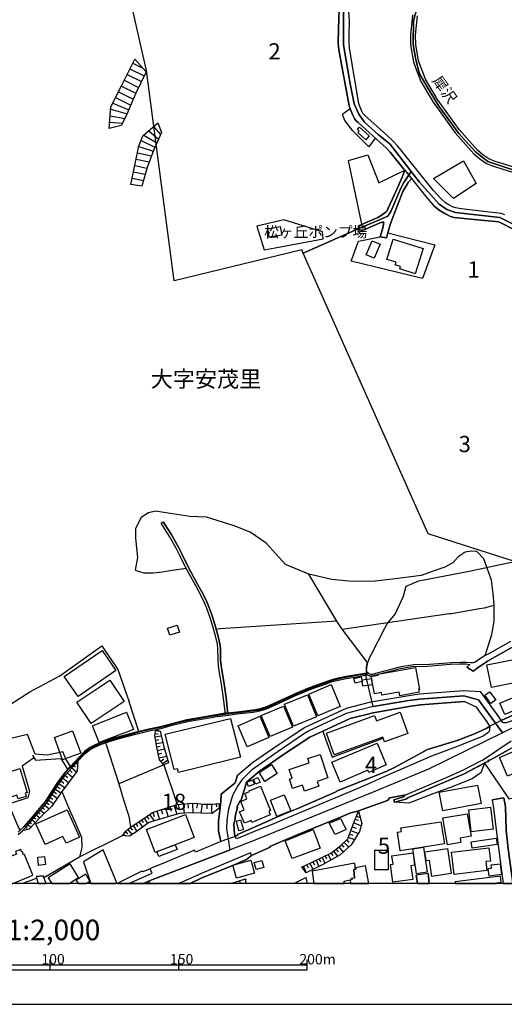
# Model space of a CAD drawing. Extents: x -10 to 410, y -24 to 273.
# Drawn here: x 194 to 288, y -24 to 168 of the extents above; entities that cross this region are included whole.
import ezdxf

# ---------------------------------------------------------------- set-up
doc = ezdxf.new("R2010")
doc.units = 0
doc.linetypes.add('AI9-LType1', pattern=[4.233333, 4.233333])
for name, color, linetype in [('01_CYUKI_PNT', 2, 'Continuous'), ('02_GAIKU_POLY', 6, 'Continuous'), ('03_GYOUSEI_POLY', 4, 'Continuous'), ('05_DM_LINE', 7, 'Continuous'), ('06_HOUSE_POLY', 160, 'Continuous'), ('07_HODO_POLY', 1, 'Continuous'), ('08_ROAD_LINE', 3, 'Continuous'), ('09_ROAD_POLY', 5, 'Continuous'), ('13_KASEN_POLY', 253, 'Continuous'), ('印刷レイアウト', 1, 'Continuous'), ('印刷用フレーム', 1, 'Continuous'), ('背景', 3, 'Continuous')]:
    doc.layers.add(name, color=color, linetype=linetype)
doc.styles.add('STD', font='txt')

msp = doc.modelspace()

# ---------------------------------------------------------------- linework, layer by layer
at = {"layer": '02_GAIKU_POLY', "color": 31, "linetype": 'AI9-LType1'}
for points in [[(256.572108, 171.996392), (256.572108, 162.679993), (257.878833, 155.125243), (258.673617, 151.207308), (259.582777, 149.218971), (260.661781, 147.629232), (263.388574, 145.187865), (265.603426, 143.426043), (269.744775, 138.054967), (268.339521, 135.898682), (267.767291, 134.820539), (265.858363, 130.398759), (265.203795, 129.394858), (263.276264, 128.492415), (259.479424, 126.883039), (248.756565, 122.19168), (248.474411, 122.824544), (223.672824, 116.789426), (218.271259, 157.69959), (214.248766, 175.676099)], [(290.993091, 127.125229), (286.959918, 129.113566), (278.383697, 130.078365), (276.679408, 130.644911), (275.20284, 131.668277), (271.33951, 135.984637), (269.744775, 138.054967), (265.603426, 143.426043), (263.388574, 145.187865), (260.661781, 147.629232), (259.582777, 149.218971), (258.673617, 151.207308), (257.878833, 155.125243), (256.572108, 162.679993), (256.572108, 171.996392)], [(271.226511, 171.26207), (270.216753, 167.33225), (270.159909, 162.730808), (270.66496, 159.758035), (271.338821, 157.062764), (272.853285, 154.480838), (275.154953, 150.722928), (279.027241, 145.445558), (282.225323, 141.855769), (284.638612, 140.00024), (289.913742, 138.262017)], [(289.913742, 138.262017), (284.638612, 140.00024), (282.225323, 141.855769), (279.027241, 145.445558), (275.154953, 150.722928), (272.853285, 154.480838), (271.338821, 157.062764), (270.66496, 159.758035), (270.159909, 162.730808), (270.216753, 167.33225), (271.226511, 171.26207)], [(295.863078, 32.980933), (287.5163, 28.902629), (287.35128, 29.129316), (285.93259, 31.08613), (282.830971, 35.36735), (280.001858, 36.093921), (271.3464, 35.465191), (269.309315, 35.179937), (262.39432, 34.058903), (260.843682, 40.316574), (260.921541, 40.328288), (261.283965, 40.406491), (261.098275, 41.097922), (261.116189, 41.414526), (261.141338, 41.609519), (261.334608, 42.594127), (261.511686, 43.13294), (261.74802, 43.633168), (262.105276, 44.332178), (264.650168, 49.273823), (265.098375, 50.13303), (266.648324, 51.973055), (268.234101, 55.519781), (268.752588, 57.422163), (271.222377, 58.476706), (281.038832, 60.375298), (289.857243, 62.219113), (273.075838, 67.586228), (248.756565, 122.19168), (259.479424, 126.883039), (263.276264, 128.492415), (265.203795, 129.394858), (265.858363, 130.398759), (267.767291, 134.820539), (268.339521, 135.898682), (269.744775, 138.054967), (269.744775, 138.054967), (271.33951, 135.984637), (275.20284, 131.668277), (276.679408, 130.644911), (278.383697, 130.078365), (286.959918, 129.113566), (290.993091, 127.125229)], [(217.722456, -0.352778), (218.719466, 0.066835), (219.652053, 0.457164), (220.360021, 0.730705), (234.56346, 6.203583), (233.944032, 10.293256), (234.011556, 11.926232), (234.290953, 14.117312), (235.102273, 16.793118), (235.89809, 18.38303), (236.996042, 20.011871), (238.935286, 21.840183), (243.899325, 25.386909), (248.983252, 28.875412), (249.780103, 29.343945), (257.170866, 32.742532), (260.086795, 33.492529), (262.132492, 34.015839), (262.39432, 34.058903), (260.843682, 40.316574), (259.228277, 40.050958), (256.422591, 39.519724), (254.51952, 39.117337), (251.848538, 38.179926), (247.955924, 36.679932), (244.443305, 35.062804), (241.772323, 33.843929), (241.038862, 33.621376), (239.876831, 33.262052), (238.983173, 33.117358), (234.56036, 32.621265), (232.605268, 32.367361), (230.818986, 32.074528), (228.679582, 31.718994), (226.438203, 31.332454), (225.596566, 31.12127), (224.087614, 30.77366), (220.777222, 29.891026), (219.016433, 29.55513), (216.649308, 28.964985), (213.034025, 27.976931), (210.751649, 27.328564), (209.285072, 26.824547), (208.501657, 26.461089), (207.836754, 26.148619), (207.296563, 25.840283), (206.353296, 25.097865), (205.282905, 24.027474), (203.663021, 22.21122), (202.612267, 23.847984), (202.031079, 25.250138), (199.029023, 24.551128), (196.679468, 24.793319), (195.17844, 28.593948), (186.000705, 26.390809)], [(302.51039, -0.352778), (303.796788, 1.613683), (304.657029, 3.601847), (305.248896, 5.594146), (306.202843, 9.844016), (307.587771, 16.027618), (307.843397, 18.230756), (306.31033, 22.828581), (304.092722, 29.550996), (301.945049, 36.172125), (301.931613, 36.164201), (300.981112, 35.67982), (295.863078, 32.980933), (287.5163, 28.902629), (273.102365, 21.855686), (262.813243, 17.562752), (239.223296, 7.996411), (234.56346, 6.203583), (220.360021, 0.730705), (219.652053, 0.457164), (218.719466, 0.066835), (218.923416, -0.352778)], [(218.923416, -0.352778), (218.719466, 0.066835), (217.722456, -0.352778)]]:
    msp.add_lwpolyline(points, dxfattribs=at)
msp.add_lwpolyline([(287.5163, 28.902629), (273.102365, 21.855686), (262.813243, 17.562752), (239.223296, 7.996411), (234.56346, 6.203583), (233.944032, 10.293256), (234.011556, 11.926232), (234.290953, 14.117312), (235.102273, 16.793118), (235.89809, 18.38303), (236.996042, 20.011871), (238.935286, 21.840183), (243.899325, 25.386909), (248.983252, 28.875412), (249.780103, 29.343945), (257.170866, 32.742532), (260.086795, 33.492529), (262.132492, 34.015839), (262.39432, 34.058903), (269.309315, 35.179937), (271.3464, 35.465191), (280.001858, 36.093921), (282.830971, 35.36735), (285.93259, 31.08613), (287.35128, 29.129316), (287.5163, 28.902629)], close=True, dxfattribs=at)
at = {"layer": '05_DM_LINE', "color": 253}
for p, q in [((215.633694, 159.140846), (217.483366, 158.226862)), ((215.079034, 158.019812), (217.848546, 156.644874)), ((213.968679, 155.781533), (216.773332, 154.390921)), ((214.52334, 156.898778), (217.313178, 155.519878)), ((212.853158, 153.539293), (215.738081, 152.105789)), ((213.414019, 154.660499), (216.233141, 153.254211)), ((211.73798, 151.304976), (214.867849, 150.051134)), ((212.298497, 152.42601), (215.2537, 150.953404)), ((211.34834, 150.140879), (214.543666, 149.2815)), ((211.143357, 147.648697), (213.638639, 147.441646)), ((211.24292, 148.894788), (214.123709, 148.363554)), ((218.73807, 145.96904), (220.638384, 144.336237)), ((219.673758, 146.801031), (221.048695, 145.238508)), ((217.238075, 144.051156), (219.943164, 142.793351)), ((217.798592, 145.144801), (220.303521, 143.601915)), ((216.532864, 141.660432), (219.2538, 141.086306)), ((216.788835, 142.887058), (219.59831, 142.012004)), ((216.273104, 140.441729), (218.813173, 139.898782)), ((215.758751, 137.988649), (218.038715, 137.51202)), ((216.018511, 139.215103), (218.383569, 138.715219)), ((215.498991, 136.769774), (217.697995, 136.305031)), ((216.788835, 29.179959), (214.918837, 34.95325)), ((219.983127, 28.762069), (220.553635, 28.683865)), ((220.068221, 29.379085), (220.978415, 29.254028)), ((219.968658, 28.144708), (221.183398, 28.340044)), ((220.068221, 27.515978), (220.697984, 27.613474)), ((220.173641, 26.863477), (221.473475, 27.074661)), ((220.28285, 26.195473), (220.953955, 26.301237)), ((220.433401, 25.511966), (221.798692, 25.824436)), ((220.593598, 24.805032), (221.298465, 24.965229)), ((204.618001, 23.039421), (204.903255, 22.781383)), ((220.758618, 24.078461), (222.213826, 24.414358)), ((221.063165, 23.418381), (221.648142, 23.886914)), ((221.458662, 22.929867), (222.41881, 23.70329)), ((202.93335, 21.156676), (203.903144, 20.289201)), ((203.368121, 21.641056), (203.833898, 21.226956)), ((203.78291, 22.1058), (204.668644, 21.316528)), ((204.198044, 22.570543), (204.523261, 22.285289)), ((221.653309, 22.69181), (224.242988, 14.96894)), ((201.688292, 19.574344), (202.223315, 19.164377)), ((202.098603, 20.109711), (203.16865, 19.293224)), ((202.503746, 20.644735), (203.032913, 20.238558)), ((200.273391, 17.433906), (200.798768, 17.101799)), ((200.608255, 17.96135), (201.678646, 17.281632)), ((200.958621, 18.488449), (201.492955, 18.129126)), ((201.313466, 19.023817), (202.418652, 18.293113)), ((198.903105, 15.344111), (199.358202, 14.980653)), ((199.263462, 15.855707), (200.253754, 15.215264)), ((199.60332, 16.379362), (200.108371, 16.058968)), ((199.938356, 16.906462), (200.968612, 16.250171)), ((197.303547, 13.426226), (197.653052, 13.125125)), ((197.708862, 13.898893), (198.448008, 13.269819)), ((198.117967, 14.37535), (198.503646, 14.039453)), ((198.513464, 14.855596), (199.363025, 14.1683)), ((219.532853, 13.476869), (219.793647, 12.668305)), ((220.338661, 13.730773), (220.858181, 12.105721)), ((221.153082, 13.988466), (221.413875, 13.164399)), ((221.973359, 14.250293), (222.503559, 12.586312)), ((222.80845, 14.51591), (223.07889, 13.668416)), ((223.653187, 14.785316), (224.193034, 13.074482)), ((224.513428, 15.00029), (224.612991, 14.109733)), ((225.408119, 15.101921), (225.608279, 13.285322)), ((226.313146, 15.199417), (226.41891, 14.281643)), ((227.238154, 15.250404), (227.322903, 13.351812)), ((228.188311, 15.215264), (228.048785, 14.26993)), ((229.133645, 15.078494), (228.868028, 13.281532)), ((230.039016, 15.058857), (230.048663, 14.16451)), ((230.938186, 15.058857), (230.954034, 13.254316)), ((231.833911, 15.144984), (231.898334, 14.535547)), ((232.438181, 15.125347), (232.443349, 14.26993)), ((195.678495, 11.523844), (195.973395, 11.27373)), ((196.083811, 12.000301), (196.693248, 11.476991)), ((196.492916, 12.476758), (196.808314, 12.199428)), ((196.898231, 12.945635), (197.563307, 12.379262)), ((216.798481, 11.613417), (217.493012, 10.566797)), ((217.318001, 11.968951), (217.668712, 11.461144)), ((217.833732, 12.324485), (218.518273, 11.328507)), ((218.353252, 12.680018), (218.7236, 12.137071)), ((218.893443, 13.051055), (219.76333, 11.785327)), ((258.883767, 12.168422), (259.473568, 11.941734)), ((259.108388, 12.754088), (259.838748, 12.476758)), ((259.33852, 13.340099), (259.478391, 13.285322)), ((194.433438, 10.125136), (194.583816, 9.980786)), ((194.858218, 10.57851), (195.088695, 10.363536)), ((195.268357, 11.051177), (195.838692, 10.566797)), ((214.1933, 9.699666), (214.693183, 9.344132)), ((214.65322, 10.121346), (215.44318, 9.137082)), ((215.143457, 10.515809), (215.568237, 9.98871)), ((215.698117, 10.89098), (216.438124, 9.773736)), ((216.258634, 11.254093), (216.617958, 10.71528)), ((258.023183, 9.930143), (259.498717, 9.363425)), ((258.303613, 10.668427), (259.06808, 10.37525)), ((258.598513, 11.433927), (260.068191, 10.86342)), ((213.828809, 9.195649), (214.242909, 8.894892)), ((257.168799, 8.105621), (257.623896, 7.625374)), ((257.528122, 8.640988), (258.75871, 8.168321)), ((257.763422, 9.254215), (258.438317, 9.000312)), ((254.643544, 5.945546), (255.433504, 4.914429)), ((255.157897, 6.340009), (255.578887, 5.789483)), ((255.703944, 6.762033), (256.513542, 5.703356)), ((256.208651, 7.191637), (256.663748, 6.71518)), ((256.683385, 7.640877), (257.608393, 6.675906)), ((250.65309, 3.855751), (250.943167, 3.262161)), ((251.25357, 4.148584), (251.828901, 2.965194)), ((251.843715, 4.433838), (252.128624, 3.851961)), ((252.428347, 4.719092), (252.998855, 3.554994)), ((253.013325, 5.004346), (253.293755, 4.430048)), ((253.588656, 5.285465), (254.13367, 4.176145)), ((254.148139, 5.566585), (254.513319, 5.086339)), ((248.813409, 2.968983), (249.368069, 1.703255)), ((249.438349, 3.265951), (249.733249, 2.656513)), ((250.048475, 3.566707), (250.63862, 2.355756)), ((194.161103, -0.352778), (196.938194, 0.668349)), ((234.689551, -0.352778), (237.573096, 0.570508)), ((236.546457, -0.352778), (236.373858, 0.183968)), ((237.528309, 0.555005), (237.598589, 0.320738)), ((237.669903, -0.352778), (237.573096, 0.570508)), ((235.267638, -0.352778), (235.21355, -0.183279))]:
    msp.add_line(p, q, dxfattribs=at)
for points in [[(211.03897, 146.398816), (211.38348, 150.590119), (213.448126, 154.730779), (216.003697, 159.890843)], [(216.003697, 159.890843), (218.208903, 157.406585), (216.168717, 153.121403), (214.303543, 148.715126), (213.393349, 146.961228), (211.03897, 146.398816)], [(262.768457, 144.543287), (261.548549, 142.824529), (258.383539, 145.941652), (256.828768, 147.96909), (256.492871, 148.953354), (256.483225, 149.2815), (257.868153, 150.316751)], [(215.24302, 135.54332), (216.813295, 142.980764), (217.613246, 144.976853), (220.513327, 147.539315)], [(220.513327, 147.539315), (221.238175, 145.65657), (219.653087, 142.156525), (218.40803, 138.801002), (217.393449, 135.218964), (215.24302, 135.54332)], [(260.158108, 127.785482), (257.578765, 140.199539), (261.318072, 141.27372), (263.473324, 135.863542), (268.498684, 138.316794)], [(274.068026, 136.699494), (279.948115, 140.144762), (282.35348, 135.691631), (277.993023, 132.781559), (274.068026, 136.699494)], [(252.493115, 126.316665), (245.008645, 128.668287), (239.758664, 127.410483), (241.143248, 122.820755), (243.33364, 123.234511), (252.613005, 124.988581), (252.493115, 126.316665)], [(265.203795, 126.109615), (274.378773, 123.761955), (271.968585, 117.230743), (258.073136, 120.625195), (259.523177, 124.484736), (263.743075, 125.375293)], [(284.143207, 43.941848), (285.407902, 48.035311), (285.867822, 50.539206), (285.902962, 53.71524), (285.697979, 56.004161), (285.367939, 58.59005), (283.858298, 62.734844), (282.503687, 64.144922), (281.468435, 64.269979), (280.223378, 64.078432), (278.888403, 63.136887), (277.82318, 61.945573), (276.293902, 61.156646), (274.028063, 60.343948), (271.683331, 59.531595), (266.133626, 58.785387), (262.688186, 58.41435), (258.268473, 58.351994), (254.353467, 58.72682), (249.863129, 59.773785), (245.308369, 61.656529), (241.583876, 65.789266), (238.468476, 67.910411), (235.373747, 69.136865), (229.988029, 70.87905), (226.697963, 70.968967), (221.663989, 71.785455), (220.028258, 72.031434), (218.693283, 71.715175), (217.293886, 70.77363), (216.168717, 68.629058), (216.153215, 66.738734), (216.583851, 63.004251), (216.0788, 60.570635)], [(216.0788, 60.570635), (217.778266, 60.054905), (219.593487, 60.031478), (221.358065, 60.246452), (223.30351, 60.519992), (226.013422, 60.918245)], [(261.223332, 42.64856), (256.358168, 49.101912), (255.318094, 50.64876), (249.863129, 59.773785)], [(256.358168, 49.101912), (277.157932, 52.121539), (277.588569, 52.140831), (283.018384, 53.070662), (284.013327, 53.195719), (285.902962, 53.71524)], [(255.318094, 50.64876), (232.648332, 49.168403), (231.868018, 49.035422)], [(184.448001, 35.355637), (185.643449, 33.180059), (186.128691, 31.316607), (189.968594, 33.281689), (195.593574, 36.890771), (201.428532, 39.996525), (209.598576, 45.855599), (212.758762, 41.234692), (214.918837, 34.95325)], [(261.223332, 42.64856), (261.093452, 42.05497), (261.023172, 41.699436), (260.988032, 41.343902), (261.018349, 40.914299), (261.098275, 40.566688)], [(220.093715, 29.55513), (220.788935, 29.691555), (221.338772, 29.851752), (223.04375, 30.32063), (224.933385, 30.80501), (226.628716, 31.164334), (230.148226, 31.781695), (232.068178, 32.109668), (233.718723, 32.320508), (235.89809, 32.601972), (238.95389, 32.926156), (239.777957, 33.055002), (240.528299, 33.234836), (241.253836, 33.464969), (241.978339, 33.738509), (242.81343, 34.11368), (243.968571, 34.64078)], [(221.653309, 22.69181), (220.853358, 23.683998), (220.298698, 26.1059), (219.933518, 28.375184), (220.093715, 29.55513)], [(220.093715, 29.55513), (220.973592, 29.273665), (221.613002, 26.45351), (222.60829, 23.059058), (221.653309, 22.69181)], [(237.668869, 19.289434), (240.243045, 21.441585), (245.108209, 24.828459), (250.032973, 28.070638), (252.548581, 29.230602), (253.068102, 27.765747)], [(210.338582, 26.984744), (210.523239, 26.449376), (212.898288, 19.012104)], [(253.068102, 27.765747), (254.363113, 24.168378), (264.313238, 27.863588)], [(203.468717, 22.2815), (205.303575, 24.281377), (206.258556, 25.269775), (206.953776, 25.808933)], [(204.953898, 23.410457), (206.24891, 24.785395), (206.423576, 24.941802), (207.303453, 25.601883)], [(196.433488, 24.055035), (196.358213, 24.015761), (194.128719, 22.426194), (195.538797, 17.586179), (195.23804, 16.281521), (191.45877, 15.043354), (193.492927, 10.351823), (193.768362, 9.976997)], [(194.218636, 9.894659), (194.923675, 10.644656), (195.833869, 11.711258), (196.858268, 12.898782), (198.263523, 14.55105), (199.032985, 15.504308), (199.583856, 16.351801), (200.708851, 18.109833), (201.598375, 19.453421), (202.643273, 20.828358), (203.72331, 22.039309), (204.953898, 23.410457)], [(204.953898, 23.410457), (204.803347, 21.496362), (201.833675, 17.512109), (199.888574, 14.68403), (197.793784, 12.621452), (196.453986, 11.218953), (195.478335, 10.179913), (194.218636, 9.894659)], [(196.117917, 24.586268), (196.713746, 23.586157), (201.633515, 23.929978), (203.008453, 21.750266), (203.468717, 22.2815)], [(266.50363, 15.441607), (268.683341, 16.035541), (269.112945, 16.301158), (274.968574, 18.79334), (279.938124, 20.879346), (284.023318, 23.04321)], [(284.023318, 23.04321), (283.26333, 21.137039), (281.593492, 19.996368), (277.204096, 18.254183), (274.143473, 17.101799), (271.008436, 15.890847), (269.298636, 15.273831), (266.50363, 15.441607)], [(284.023318, 23.04321), (288.758602, 16.066547), (298.473427, 18.23868), (299.153144, 18.390953)], [(221.653309, 22.69181), (218.623692, 21.390942), (212.898288, 19.012104), (213.803659, 15.906695), (214.867849, 12.703445), (215.204091, 10.558873)], [(201.833675, 17.512109), (203.163826, 14.394987), (204.448158, 11.48457), (205.688392, 8.668205), (205.738002, 6.621474), (205.282905, 4.844149)], [(213.648286, 8.941745), (214.268403, 9.805086), (215.204091, 10.558873), (216.818118, 11.62513), (219.49289, 13.461366), (224.242988, 14.96894), (226.45405, 15.215264), (227.783168, 15.273831), (229.298665, 15.055067), (231.138346, 15.07057), (232.323115, 15.195627), (232.697941, 14.96515)], [(232.697941, 14.96515), (232.628695, 14.398777), (231.038783, 13.254316), (228.903168, 13.281532), (226.718633, 13.375239), (224.648131, 13.211252), (218.7236, 11.480781), (216.243132, 9.625252), (214.968446, 8.843905), (213.648286, 8.941745)], [(248.528155, 2.843926), (249.003578, 3.055111), (252.403198, 4.711168), (254.123679, 5.551082), (255.988165, 6.977007), (257.407888, 8.340232), (258.55855, 11.324373), (259.483214, 13.71527)], [(259.483214, 13.71527), (260.188425, 11.265807), (259.728505, 9.738596), (258.282943, 7.406611), (257.963582, 6.9963), (255.973351, 5.226899), (253.288932, 3.695554), (252.823155, 3.469211), (249.313292, 1.676039), (248.528155, 2.843926)], [(198.313304, 0.800985), (205.282905, 4.844149), (213.648286, 8.941745)], [(241.843636, 6.461277), (238.708944, 5.090129), (237.742939, 4.308781), (234.443226, 2.898703), (229.038905, 0.738628), (226.768932, -0.352778)], [(249.629207, -0.352778), (249.333963, 0.781692), (247.0006, -0.352778)]]:
    msp.add_lwpolyline(points, dxfattribs=at)
at = {"layer": '06_HOUSE_POLY', "color": 255}
for points in [[(260.922575, 144.234607), (259.382617, 145.617468), (259.657191, 145.922187), (259.321984, 146.226906), (259.701978, 146.656509), (261.581966, 144.972891), (260.922575, 144.234607)], [(242.166786, 125.254198), (241.871886, 126.902676), (244.302401, 127.343993), (244.602469, 125.691725), (242.166786, 125.254198)], [(262.55245, 121.191569), (261.017315, 121.836146), (262.166943, 124.562767), (263.702078, 123.918362), (262.55245, 121.191569)], [(270.53198, 118.148861), (267.531991, 119.101774), (267.677718, 119.566862), (266.642467, 119.894835), (266.802664, 120.402642), (265.027062, 120.969016), (266.277287, 124.914339), (272.092608, 123.074658), (270.53198, 118.148861)], [(222.841523, 47.906464), (222.407096, 49.297249), (224.277094, 49.88326), (224.711865, 48.492475), (222.841523, 47.906464)], [(205.001785, 35.996425), (202.32219, 39.894895), (209.692282, 44.961252), (212.371878, 41.066572), (205.001785, 35.996425)], [(285.341756, 37.73482), (284.456711, 42.133173), (293.391566, 43.922211), (294.2773, 39.523858), (285.341756, 37.73482)], [(267.567131, 36.133195), (267.436217, 36.843918), (264.076904, 36.218978), (263.971484, 36.777772), (262.61205, 36.523869), (261.991933, 39.886971), (263.362047, 40.144664), (263.33173, 40.304861), (270.607083, 41.63708), (271.396354, 37.371362), (271.186203, 37.332433), (271.281977, 36.824626), (267.567131, 36.133195)], [(207.576994, 30.726807), (204.791634, 34.867467), (211.157137, 39.148687), (213.942152, 35.008027), (207.576994, 30.726807)], [(251.607381, 32.238515), (249.826956, 36.457378), (254.171566, 38.29327), (255.951991, 34.066827), (251.607381, 32.238515)], [(258.83657, 38.56681), (258.62194, 39.496297), (260.022371, 39.816691), (260.221498, 38.88307), (258.83657, 38.56681)], [(260.386518, 38.01215), (260.216675, 39.218967), (262.016393, 39.469081), (262.186236, 38.269843), (260.386518, 38.01215)], [(285.266309, 34.613563), (284.081885, 36.223112), (284.976232, 36.906619), (286.19235, 35.316707), (285.266309, 34.613563)], [(246.862107, 30.207286), (245.117166, 34.469214), (249.591656, 36.305105), (251.336597, 32.039388), (246.862107, 30.207286)], [(287.936258, 32.488628), (287.001948, 34.66834), (290.211743, 36.043278), (291.141574, 33.863566), (287.936258, 32.488628)], [(209.112128, 27.0471), (207.82194, 30.312706), (214.436179, 32.929945), (215.771153, 29.547206), (209.112128, 27.0471)], [(242.31148, 28.179848), (240.576874, 32.297081), (244.921829, 34.129183), (246.657123, 30.00816), (242.31148, 28.179848)], [(254.796506, 24.664472), (253.271362, 28.882992), (262.62204, 32.273655), (262.996867, 31.246327), (267.631554, 32.929945), (269.126725, 28.797209), (264.571965, 27.14873), (264.231245, 28.086141), (254.796506, 24.664472)], [(224.521351, 21.203529), (224.356331, 21.937679), (223.706931, 21.777482), (221.926506, 28.637012), (234.66199, 31.726918), (236.601234, 24.222811), (227.951978, 22.058946), (224.521351, 21.203529)], [(237.902102, 26.21132), (236.131668, 30.312706), (240.331928, 32.144808), (242.112009, 28.047211), (237.902102, 26.21132)], [(201.976302, 23.687788), (200.391558, 27.988645), (203.936217, 29.297092), (205.521305, 24.992445), (201.976302, 23.687788)], [(255.956814, 19.304937), (254.32694, 23.238547), (263.152241, 26.898617), (264.862042, 22.703524), (261.546826, 21.180103), (261.336675, 21.65277), (255.956814, 19.304937)], [(288.447165, 20.472824), (286.906863, 24.098098), (294.071973, 27.144941), (295.612275, 23.512088), (288.447165, 20.472824)], [(249.001855, 17.609606), (248.626685, 18.72685), (246.70191, 18.078483), (246.081793, 19.894737), (246.586844, 20.078361), (246.027016, 21.781616), (249.952013, 23.074561), (249.681573, 23.902762), (252.076948, 24.699612), (253.576942, 20.152775), (251.506784, 19.461344), (251.811331, 18.547016), (249.001855, 17.609606)], [(190.856223, 16.047255), (190.481224, 17.164499), (189.546742, 16.844105), (188.407104, 20.211342), (193.692225, 21.961106), (195.131586, 17.328486), (194.737123, 17.183792), (194.92178, 16.547138), (193.336692, 16.097898), (193.101392, 16.804831), (190.856223, 16.047255)], [(241.311369, 19.45721), (240.176554, 21.187682), (242.586743, 22.76967), (243.721558, 21.039198), (241.311369, 19.45721)], [(238.126723, 18.496373), (237.787036, 19.328364), (238.931497, 19.793107), (239.271183, 18.961117), (238.126723, 18.496373)], [(239.546791, 18.941824), (239.116843, 19.832381), (239.976394, 20.246482), (240.411854, 19.359714), (239.546791, 18.941824)], [(237.341585, 11.359513), (236.412099, 13.586079), (237.306445, 13.961249), (236.626728, 15.598014), (237.826999, 16.097898), (237.391539, 17.144862), (238.336873, 17.531402), (238.282096, 17.664383), (240.431491, 18.558729), (242.386583, 13.851695), (242.05172, 13.711136), (242.351443, 13.004202), (238.777157, 11.51971), (238.621783, 11.894881), (237.341585, 11.359513)], [(275.902195, 13.742486), (275.216621, 17.359836), (282.67663, 18.777493), (283.351525, 15.156698), (275.902195, 13.742486)], [(243.631641, 12.687942), (242.386583, 15.828491), (245.091672, 16.898882), (246.331906, 13.754199), (243.631641, 12.687942)], [(198.621813, 7.219198), (196.811415, 11.211374), (202.896143, 13.961249), (205.301508, 8.648568), (202.661876, 7.453464), (202.061396, 8.773625), (198.621813, 7.219198)], [(281.441219, 9.699666), (280.931345, 13.976752), (285.201885, 14.488694), (285.716583, 10.207473), (281.441219, 9.699666)], [(219.961768, 5.691642), (218.281939, 10.152696), (225.896289, 13.023839), (227.581974, 8.562785), (219.961768, 5.691642)], [(236.246734, 9.844016), (235.771311, 11.773614), (236.601234, 11.996512), (237.152105, 10.078282), (236.246734, 9.844016)], [(254.95188, 9.152585), (253.836702, 11.34401), (256.011591, 12.254205), (257.086806, 10.117556), (254.95188, 9.152585)], [(272.117068, 6.68004), (270.06138, 6.363436), (267.641545, 5.988609), (267.076893, 9.644889), (267.841705, 9.762023), (267.736974, 10.433816), (275.541838, 11.636844), (276.211909, 7.312904), (272.117068, 6.68004)], [(276.782072, 7.13307), (275.876701, 12.386841), (280.617152, 13.207463), (281.386442, 8.812899), (279.261507, 8.441862), (279.40689, 7.590234), (276.782072, 7.13307)], [(246.63163, 4.523755), (245.231198, 7.902705), (250.676516, 10.117556), (252.061445, 6.47299), (246.63163, 4.523755)], [(281.581779, 6.523633), (281.407113, 7.734584), (286.296737, 8.422225), (286.46658, 7.215063), (281.581779, 6.523633)], [(194.561423, 5.258249), (194.402087, 5.191759), (194.191248, 5.769846), (194.046726, 5.70749), (193.84157, 6.254226), (192.841631, 5.879055), (193.056433, 5.312682), (191.34646, 4.668104), (191.631714, 3.914317), (189.661981, 3.172244), (191.122529, -0.352778), (192.308847, -0.352778), (196.216619, 1.269862)], [(209.876595, 6.19187), (206.081822, 3.871254), (207.459172, -0.352778), (212.277482, -0.352778), (212.566181, -0.206706)], [(220.706942, 4.867575), (220.336594, 5.832202), (223.88642, 7.16821), (224.246777, 6.242513), (220.706942, 4.867575)], [(265.276142, 2.25826), (262.676473, 2.277553), (262.70679, 6.144672), (265.306459, 6.121246), (265.276142, 2.25826)], [(272.117068, 6.68004), (272.867065, 1.828312), (270.811377, 1.512052), (270.06138, 6.363436), (272.117068, 6.68004)], [(273.736263, 1.023882), (273.54196, 2.371259), (273.296669, 4.101731), (272.686198, 4.019737), (272.491895, 5.398809), (272.436428, 5.804986), (276.832026, 6.429926), (277.526213, 1.562695), (273.736263, 1.023882)], [(278.131516, 1.394919), (277.606139, 5.703356), (284.831882, 6.57841), (285.141596, 3.996311), (284.236225, 3.887101), (284.447065, 2.15663), (278.131516, 1.394919)], [(197.336792, 3.152607), (197.146278, 4.754232), (198.487109, 4.906505), (198.671766, 3.309014), (197.336792, 3.152607)], [(235.806451, 0.648711), (235.08677, 3.219097), (238.556326, 4.191648), (239.276351, 1.617472), (235.806451, 0.648711)], [(239.617071, 2.32854), (239.246723, 3.718981), (240.716745, 4.109654), (241.086749, 2.719214), (239.617071, 2.32854)], [(266.191159, -0.081649), (265.75191, 3.30488), (266.236979, 3.367581), (266.021316, 5.043275), (270.116846, 5.574509), (270.42656, 3.16811), (269.711702, 3.074403), (270.056557, 0.418235), (266.191159, -0.081649)], [(203.46665, 3.437861), (199.181468, 0.738628), (199.867731, -0.352778), (203.24582, -0.352778), (205.112028, 0.824411)], [(258.181312, 0.379305), (258.15134, 0.668349), (258.73115, 0.738628), (258.60127, 2.359546), (258.936477, 2.418113), (258.81142, 3.562918), (250.481179, 2.023649), (250.809153, -0.352778), (256.818777, -0.352778), (256.726449, 0.109554)], [(258.96645, 2.703366), (258.996766, 2.39882), (258.626763, 2.32854), (258.756643, 0.691775), (258.206806, 0.621495), (258.231266, 0.324528), (257.871943, 0.262172), (257.952558, -0.352778), (261.509619, -0.352778), (260.876755, 3.066824)], [(284.901128, 1.047309), (284.711648, 2.559017), (285.376896, 2.6448), (285.311439, 3.277664), (287.081874, 3.484714), (287.32682, 1.379072), (284.901128, 1.047309)], [(206.492133, 1.433849), (204.621791, 0.312815), (205.016943, -0.352778), (206.580328, -0.352778), (207.301731, 0.078548)], [(287.261708, -0.120923), (287.101511, 1.090028), (278.296536, -0.046509), (278.336155, -0.352778), (286.346346, -0.352778), (286.331877, -0.241846)]]:
    msp.add_lwpolyline(points, close=True, dxfattribs=at)
at = {"layer": '07_HODO_POLY', "color": 253}
for points in [[(289.218522, 31.19155), (288.233225, 30.87529), (287.663751, 30.887004), (287.273421, 31.289391), (291.038911, 33.066715), (296.058415, 35.664317), (299.907964, 37.711393), (299.808401, 36.976899), (299.423584, 36.477016), (298.693224, 36.011928), (297.693113, 35.555108), (295.473437, 34.35966), (289.218522, 31.19155)], [(236.628795, 8.636854), (235.76821, 8.300958), (235.523264, 8.789472), (236.043818, 9.004102), (236.013501, 9.160509), (239.428624, 10.680141), (243.303668, 12.371338), (246.203749, 13.605716), (247.878754, 14.300936), (254.86782, 17.320562), (255.688441, 17.761879), (264.903038, 21.414369), (266.50363, 22.215009), (272.913919, 25.664239), (278.673774, 27.46499), (282.033086, 28.719005), (284.343712, 29.793186), (285.048579, 30.21521), (285.003792, 29.648836), (284.888382, 29.195462), (284.678575, 28.894705), (284.118058, 28.504031), (283.733241, 28.281478), (278.373706, 26.14104), (273.698022, 24.390932), (264.458621, 20.375328), (261.92372, 19.203307), (259.808431, 18.320673), (250.548703, 14.433917), (243.768411, 11.535558), (243.408054, 11.37915), (239.54369, 9.859519), (236.628795, 8.636854)], [(234.443226, 2.898703), (237.742939, 4.308781), (238.708944, 5.090129), (238.492936, 5.578299), (229.588742, 1.804886), (224.581985, -0.352778), (226.768932, -0.352778), (229.038905, 0.738628)], [(219.023324, 2.484603), (217.593609, 1.875165), (217.418598, 2.058789), (212.848334, -0.218419), (212.888642, -0.300412), (212.781844, -0.352778), (214.879907, -0.352778), (219.428467, 1.621262)]]:
    msp.add_lwpolyline(points, close=True, dxfattribs=at)
msp.add_lwpolyline([(288.693145, 25.601883), (285.198096, 23.664361), (284.733352, 23.523801), (284.782962, 23.35568), (284.343712, 23.211331), (279.938124, 20.879346), (274.968574, 18.79334), (269.112945, 16.301158), (268.683341, 16.035541), (266.50363, 15.441607), (266.373749, 15.898771), (268.263384, 16.453432), (268.533135, 16.793118), (276.753822, 20.300914), (279.923655, 21.703413), (283.293647, 23.449387), (283.633678, 23.621297), (289.168913, 27.387131)], dxfattribs=at)
at = {"layer": '08_ROAD_LINE', "color": 253}
for p, q in [((259.483214, 127.500228), (259.483214, 126.273774)), ((263.743075, 125.375293), (264.943001, 125.129141)), ((221.157905, 69.69566), (221.573039, 69.949563)), ((281.158032, 42.218956), (280.598549, 41.715283)), ((261.098275, 40.566688), (261.338742, 40.656605)), ((281.813289, 40.894661), (280.598549, 41.715283)), ((281.813289, 40.894661), (281.90803, 40.961152)), ((283.138618, 36.980688), (287.273421, 31.289391)), ((285.048579, 30.21521), (284.528025, 31.070627)), ((266.50363, 15.441607), (266.373749, 15.898771)), ((268.683341, 16.035541), (266.50363, 15.441607)), ((269.112945, 16.301158), (268.683341, 16.035541)), ((285.478182, 15.925987), (287.773305, 16.269808)), ((196.823128, 1.012169), (198.188247, 1.101742)), ((198.790278, -0.352778), (198.188247, 1.101742)), ((273.027951, 1.555116), (270.723527, 1.226799)), ((270.997412, -0.352778), (270.723527, 1.226799))]:
    msp.add_line(p, q, dxfattribs=at)
for points in [[(264.978486, 142.554951), (264.918886, 142.621441), (263.718614, 143.695622), (259.423614, 147.558952), (259.06808, 147.871422), (258.803497, 148.21507), (258.343576, 149.113551), (257.908116, 150.203407), (257.708645, 150.816634), (255.663981, 161.734658), (255.658124, 161.762047), (255.528244, 163.031565), (255.593701, 165.750262), (255.728404, 169.60963)], [(267.493061, 142.554951), (267.103421, 143.023656), (266.26833, 143.9652), (264.988132, 145.109661), (260.688308, 148.976781), (260.463688, 149.168328), (260.418902, 149.230857), (260.073014, 149.906612), (259.69302, 150.855736), (259.553494, 151.293263), (257.768245, 161.996313), (257.688319, 163.344035), (257.723459, 164.808889), (257.783059, 167.195652), (257.663859, 169.105785)], [(268.498684, 138.316794), (268.353301, 138.500245), (265.663715, 141.78945), (264.978486, 142.554951)], [(287.963818, 129.6448), (287.26343, 129.859602), (283.288824, 130.308842), (280.523101, 130.683841), (279.113024, 130.871426), (278.414014, 131.015948), (277.778049, 131.191648), (277.079039, 131.551143), (276.423782, 131.953358), (275.579045, 132.726782), (274.053556, 134.426076), (269.822979, 139.699483), (267.493061, 142.554951)], [(268.498684, 138.316794), (268.458721, 138.13696), (267.983298, 136.969073), (267.338721, 135.480792), (266.153263, 132.762094), (265.293712, 130.890891), (265.053589, 130.398759), (264.867898, 130.19946), (263.948058, 129.4691), (263.277987, 129.105815), (261.353212, 128.293289), (259.483214, 127.500228)], [(264.943001, 125.129141), (265.643389, 127.74638), (266.367893, 129.605698), (267.204017, 131.824512), (268.213775, 134.289305), (268.488005, 134.820539), (269.163932, 135.898682), (269.80851, 136.644889), (269.828836, 136.660392)], [(269.828836, 136.660392), (272.583879, 133.219086), (274.063203, 131.410411)], [(289.8631, 126.683912), (287.072917, 128.140843), (286.70877, 128.238512), (286.157899, 128.320677), (283.983355, 128.543231), (280.683298, 128.851911), (278.078806, 129.094101), (277.403223, 129.281514), (276.268408, 129.898703), (275.168734, 130.504179), (274.063203, 131.410411)], [(259.483214, 126.273774), (263.748931, 128.086239), (264.103432, 128.183907), (264.343555, 128.219047), (264.443118, 128.215085), (264.223321, 127.129191), (263.743075, 125.375293)], [(233.583675, 32.714971), (233.578852, 32.851742), (233.578852, 33.035365), (233.278095, 35.640891), (232.893278, 38.35976), (232.388572, 41.394889), (232.313124, 41.94576), (232.233198, 43.121227), (232.178421, 45.285436), (232.083681, 46.144987), (231.708854, 47.769694), (231.133523, 49.871547), (230.56336, 51.695725), (229.983206, 53.261865), (229.598389, 54.183773), (228.883531, 55.679978), (227.878597, 57.480729), (226.572906, 59.836141), (225.848402, 61.246563), (224.778011, 63.387001), (224.063154, 64.805002), (222.778133, 67.093924), (221.157905, 69.69566)], [(234.108363, 32.734608), (234.058409, 33.195562), (233.763509, 35.703247), (233.373869, 38.43004), (232.868129, 41.465169), (232.793715, 41.988479), (232.718612, 43.140864), (232.663835, 45.320576), (232.558415, 46.22698), (232.178421, 47.890961), (231.603434, 50.012107), (231.02328, 51.855922), (230.43348, 53.433775), (230.039016, 54.37911), (229.313135, 55.898741), (228.303377, 57.714996), (226.99872, 60.066618), (226.278006, 61.461192), (225.237931, 63.613688), (224.508605, 65.031689), (223.10335, 67.531451), (221.573039, 69.949563)], [(289.028008, 46.699647), (284.713715, 44.230892), (284.143207, 43.941848), (282.038943, 42.61342), (281.813289, 42.558987), (281.283089, 42.515923), (280.418715, 42.57449), (279.403101, 42.625133), (277.652992, 42.554853), (273.308382, 42.19553), (270.238113, 42.148676), (267.793818, 41.750423), (262.813243, 40.445766), (262.193126, 40.273855), (261.883757, 40.265932), (261.648112, 40.324498), (261.443129, 40.453345), (261.338742, 40.656605)], [(299.918644, 39.363661), (299.853187, 41.785563), (299.808401, 43.066794), (299.523147, 43.836084), (298.978478, 44.512012), (298.32322, 44.871335), (296.197941, 45.363639), (291.713805, 45.785319), (290.993091, 45.843886), (290.068083, 45.719173), (289.063148, 45.371563), (284.617942, 42.85182), (282.608073, 41.484806), (281.90803, 40.961152)], [(193.358223, 9.160509), (193.758544, 9.465055), (194.218636, 9.894659), (194.923675, 10.644656), (195.833869, 11.711258), (196.858268, 12.898782), (198.263523, 14.55105), (199.032985, 15.504308), (199.583856, 16.351801), (200.708851, 18.109833), (201.598375, 19.453421), (202.643273, 20.828358), (203.72331, 22.039309), (204.953898, 23.410457), (206.24891, 24.785395), (206.423576, 24.941802), (207.303453, 25.601883), (208.003841, 26.023562), (209.362931, 26.644713), (210.843633, 27.160444), (213.263468, 27.855664), (215.983371, 28.590158), (218.82902, 29.305016), (219.498747, 29.441786), (220.093715, 29.55513), (220.788935, 29.691555), (221.338772, 29.851752), (223.04375, 30.32063), (224.933385, 30.80501), (226.628716, 31.164334), (230.148226, 31.781695), (232.068178, 32.109668), (233.718723, 32.320508), (235.89809, 32.601972), (238.95389, 32.926156), (239.777957, 33.055002), (240.528299, 33.234836), (241.253836, 33.464969), (241.978339, 33.738509), (242.81343, 34.11368), (243.968571, 34.64078), (247.15804, 36.125271), (250.433293, 37.445776), (253.418812, 38.543384), (254.373793, 38.875146), (257.124013, 39.500431), (259.483214, 39.863544), (260.173611, 39.976888), (261.033162, 40.168091), (261.393519, 40.160512), (261.623996, 40.035455), (261.883757, 39.996525), (262.168666, 40.015818), (262.863197, 40.199441), (267.663938, 41.453456), (269.958716, 41.84413), (273.003836, 41.906486), (275.748888, 42.136963), (277.388409, 42.269944), (279.208797, 42.344013), (280.393221, 42.324376), (281.158032, 42.218956)], [(234.108363, 32.734608), (235.878798, 32.949582), (239.483057, 33.387109), (240.318148, 33.574523), (241.428502, 33.914209), (242.32905, 34.309017), (247.478434, 36.656505), (249.613015, 37.535349), (251.558461, 38.261919), (253.742996, 39.051191), (254.503673, 39.293381), (255.558561, 39.535571), (257.128836, 39.851831), (259.483214, 40.246294), (260.268351, 40.379275), (261.003879, 40.519835), (261.098275, 40.566688)], [(236.003855, 20.703301), (238.938387, 23.14863), (243.903114, 26.609573), (248.983252, 29.953383), (257.173622, 33.738509), (261.918896, 34.941536), (269.308282, 36.203475), (271.348467, 36.531448), (280.003581, 37.140885), (283.138618, 36.980688)], [(287.273421, 31.289391), (291.038911, 33.066715), (296.058415, 35.664317), (299.907964, 37.711393)], [(252.548581, 29.230602), (257.893302, 31.703491), (262.362969, 32.836239), (269.663816, 34.086119), (271.593414, 34.3948), (280.023218, 34.988734)], [(284.528025, 31.070627), (282.428583, 33.933846), (280.023218, 34.988734)], [(193.373899, 9.609749), (193.768362, 9.976997), (194.503718, 10.699433), (196.263472, 12.746509), (197.858207, 14.625464), (198.638521, 15.578377), (200.938295, 19.1096), (202.258455, 20.894849), (203.468717, 22.2815), (205.303575, 24.281377), (206.258556, 25.269775), (206.953776, 25.808933), (207.303453, 26.051123), (208.338704, 26.59028), (209.362931, 27.039521), (210.503602, 27.433984), (211.978448, 27.855664), (213.373711, 28.250127), (215.958911, 28.976698), (218.98336, 29.726695), (220.303521, 29.965096), (221.238175, 30.18386), (224.898245, 31.144697), (226.163973, 31.429951), (228.453928, 31.871267), (231.782924, 32.430062), (233.583675, 32.714971)], [(302.098356, 32.613685), (301.293582, 32.176158), (293.963797, 28.273899), (293.878703, 28.429961), (288.693145, 25.601883), (285.198096, 23.664361), (284.733352, 23.523801), (284.782962, 23.35568), (284.343712, 23.211331), (279.938124, 20.879346), (274.968574, 18.79334), (269.112945, 16.301158)], [(235.523264, 8.789472), (236.043818, 9.004102), (236.013501, 9.160509), (239.428624, 10.680141), (243.303668, 12.371338), (246.203749, 13.605716), (247.878754, 14.300936), (254.86782, 17.320562), (255.688441, 17.761879), (264.903038, 21.414369), (266.50363, 22.215009), (272.913919, 25.664239), (278.673774, 27.46499), (282.033086, 28.719005), (284.343712, 29.793186), (285.048579, 30.21521)], [(237.668869, 19.289434), (240.243045, 21.441585), (245.108209, 24.828459), (250.032973, 28.070638), (252.548581, 29.230602)], [(236.003855, 20.703301), (235.543934, 19.234657), (232.808529, 17.004302), (232.773389, 15.535314), (232.283152, 11.738474), (232.328971, 9.785449), (232.753752, 7.801074)], [(235.523264, 8.789472), (235.40303, 9.254215), (235.27315, 11.199661), (235.333784, 11.51971), (235.463664, 11.804964), (235.572873, 13.000412), (235.973538, 14.394987), (235.888444, 14.44563), (236.518207, 15.711358), (236.638441, 15.695511), (237.648199, 18.996257), (237.668869, 19.289434)], [(268.533135, 16.793118), (268.378795, 16.781405), (265.633743, 16.285311), (265.163832, 15.781638), (259.533168, 13.781415), (259.148351, 13.621219), (258.033173, 13.343888), (255.998844, 12.511898), (247.55836, 9.066802), (242.29391, 6.836103), (242.348343, 6.68004), (238.708944, 5.090129), (237.742939, 4.308781), (234.443226, 2.898703), (229.038905, 0.738628), (226.768932, -0.352778)], [(266.373749, 15.898771), (268.263384, 16.453432), (268.533135, 16.793118)], [(285.478182, 15.925987), (285.783073, 14.254083), (286.218533, 10.594013), (287.008493, 4.558895), (287.637912, -0.352778)], [(287.773305, 16.269808), (288.078885, 14.51212), (288.193262, 9.996289), (288.608051, 6.390997), (289.333933, 1.179945)], [(232.753752, 7.801074), (227.828988, 5.746419), (227.663968, 6.113666), (221.458662, 3.551204), (218.988184, 2.578309), (219.023324, 2.484603), (217.593609, 1.875165), (217.418598, 2.058789), (212.848334, -0.218419), (212.888642, -0.300412), (212.781844, -0.352778)], [(196.823128, 1.012169), (196.97833, 0.558794), (197.249114, -0.352778)], [(273.027951, 1.555116), (273.164033, 0.269751), (273.258773, -0.352778)]]:
    msp.add_lwpolyline(points, dxfattribs=at)
at = {"layer": '09_ROAD_POLY', "color": 7}
for points in [[(255.728404, 169.60963), (255.593701, 165.750262), (255.528244, 163.031565), (255.658124, 161.762047), (255.663981, 161.734658), (257.708645, 150.816634), (257.908116, 150.203407), (258.343576, 149.113551), (258.803497, 148.21507), (259.06808, 147.871422), (259.423614, 147.558952), (263.718614, 143.695622), (264.918886, 142.621441), (264.978486, 142.554951), (265.663715, 141.78945), (268.353301, 138.500245), (268.498684, 138.316794), (268.497995, 138.312832), (269.827113, 136.660392), (269.828836, 136.660392), (272.583879, 133.219086), (274.063203, 131.410411), (275.168734, 130.504179), (276.268408, 129.898703), (277.403223, 129.281514), (278.078806, 129.094101), (280.683298, 128.851911), (283.983355, 128.543231), (286.157899, 128.320677), (286.70877, 128.238512), (287.072917, 128.140843), (289.8631, 126.683912)], [(287.963818, 129.6448), (287.26343, 129.859602), (283.288824, 130.308842), (280.523101, 130.683841), (279.113024, 130.871426), (278.414014, 131.015948), (277.778049, 131.191648), (277.079039, 131.551143), (276.423782, 131.953358), (275.579045, 132.726782), (274.053556, 134.426076), (269.822979, 139.699483), (267.493061, 142.554951), (267.103421, 143.023656), (266.26833, 143.9652), (264.988132, 145.109661), (260.688308, 148.976781), (260.463688, 149.168328), (260.418902, 149.230857), (260.073014, 149.906612), (259.69302, 150.855736), (259.553494, 151.293263), (257.768245, 161.996313), (257.688319, 163.344035), (257.723459, 164.808889), (257.783059, 167.195652), (257.663859, 169.105785)], [(289.028008, 46.699647), (284.713715, 44.230892), (284.143207, 43.941848), (282.038943, 42.61342), (281.813289, 42.558987), (281.283089, 42.515923), (280.418715, 42.57449), (279.403101, 42.625133), (277.652992, 42.554853), (273.308382, 42.19553), (270.238113, 42.148676), (267.793818, 41.750423), (262.813243, 40.445766), (262.193126, 40.273855), (261.883757, 40.265932), (261.648112, 40.324498), (261.443129, 40.453345), (261.338742, 40.656605), (261.098275, 40.566688), (261.003879, 40.519835), (260.268351, 40.379275), (259.483214, 40.246294), (257.128836, 39.851831), (255.558561, 39.535571), (254.503673, 39.293381), (253.742996, 39.051191), (251.558461, 38.261919), (249.613015, 37.535349), (247.478434, 36.656505), (242.32905, 34.309017), (241.428502, 33.914209), (240.318148, 33.574523), (239.483057, 33.387109), (235.878798, 32.949582), (234.108363, 32.734608), (233.583675, 32.714971), (231.782924, 32.430062), (228.453928, 31.871267), (226.163973, 31.429951), (224.898245, 31.144697), (221.238175, 30.18386), (220.303521, 29.965096), (218.98336, 29.726695), (215.958911, 28.976698), (213.373711, 28.250127), (211.978448, 27.855664), (210.503602, 27.433984), (209.362931, 27.039521), (208.338704, 26.59028), (207.303453, 26.051123), (206.953776, 25.808933), (206.258556, 25.269775), (205.303575, 24.281377), (203.468717, 22.2815), (202.258455, 20.894849), (200.938295, 19.1096), (198.638521, 15.578377), (197.858207, 14.625464), (196.263472, 12.746509), (194.503718, 10.699433), (193.768362, 9.976997), (193.373899, 9.609749)], [(193.358223, 9.160509), (193.758544, 9.465055), (194.218636, 9.894659), (194.923675, 10.644656), (195.833869, 11.711258), (196.858268, 12.898782), (198.263523, 14.55105), (199.032985, 15.504308), (199.583856, 16.351801), (200.708851, 18.109833), (201.598375, 19.453421), (202.643273, 20.828358), (203.72331, 22.039309), (204.953898, 23.410457), (206.24891, 24.785395), (206.423576, 24.941802), (207.303453, 25.601883), (208.003841, 26.023562), (209.362931, 26.644713), (210.843633, 27.160444), (213.263468, 27.855664), (215.983371, 28.590158), (218.82902, 29.305016), (219.498747, 29.441786), (220.093715, 29.55513), (220.788935, 29.691555), (221.338772, 29.851752), (223.04375, 30.32063), (224.933385, 30.80501), (226.628716, 31.164334), (230.148226, 31.781695), (232.068178, 32.109668), (233.718723, 32.320508), (235.89809, 32.601972), (238.95389, 32.926156), (239.777957, 33.055002), (240.528299, 33.234836), (241.253836, 33.464969), (241.978339, 33.738509), (242.81343, 34.11368), (243.968571, 34.64078), (247.15804, 36.125271), (250.433293, 37.445776), (253.418812, 38.543384), (254.373793, 38.875146), (257.124013, 39.500431), (259.483214, 39.863544), (260.173611, 39.976888), (261.033162, 40.168091), (261.393519, 40.160512), (261.623996, 40.035455), (261.883757, 39.996525), (262.168666, 40.015818), (262.863197, 40.199441), (267.663938, 41.453456), (269.958716, 41.84413), (273.003836, 41.906486), (275.748888, 42.136963), (277.388409, 42.269944), (279.208797, 42.344013), (280.393221, 42.324376), (281.158032, 42.218956), (280.598549, 41.715283), (281.813289, 40.894661), (281.90803, 40.961152), (282.608073, 41.484806), (284.617942, 42.85182), (289.063148, 45.371563)], [(291.038911, 33.066715), (287.273421, 31.289391), (285.048579, 30.21521), (284.343712, 29.793186), (282.033086, 28.719005), (278.673774, 27.46499), (272.913919, 25.664239), (266.50363, 22.215009), (264.903038, 21.414369), (255.688441, 17.761879), (254.86782, 17.320562), (247.878754, 14.300936), (246.203749, 13.605716), (243.303668, 12.371338), (239.428624, 10.680141), (236.013501, 9.160509), (236.043818, 9.004102), (235.523264, 8.789472), (232.753752, 7.801074), (227.828988, 5.746419), (227.663968, 6.113666), (221.458662, 3.551204), (218.988184, 2.578309), (219.023324, 2.484603), (217.593609, 1.875165), (217.418598, 2.058789), (212.848334, -0.218419), (212.888642, -0.300412), (212.781844, -0.352778), (226.768932, -0.352778), (229.038905, 0.738628), (234.443226, 2.898703), (237.742939, 4.308781), (238.708944, 5.090129), (242.348343, 6.68004), (242.29391, 6.836103), (247.55836, 9.066802), (255.998844, 12.511898), (258.033173, 13.343888), (259.148351, 13.621219), (259.533168, 13.781415), (265.163832, 15.781638), (265.633743, 16.285311), (268.378795, 16.781405), (268.533135, 16.793118), (268.263384, 16.453432), (266.373749, 15.898771), (266.50363, 15.441607), (268.683341, 16.035541), (269.112945, 16.301158), (274.968574, 18.79334), (279.938124, 20.879346), (284.343712, 23.211331), (284.782962, 23.35568), (284.733352, 23.523801), (285.198096, 23.664361), (288.693145, 25.601883)]]:
    msp.add_lwpolyline(points, dxfattribs=at)
for points in [[(268.497995, 138.312832), (269.827113, 136.660392), (269.80851, 136.644889), (269.163932, 135.898682), (268.488005, 134.820539), (268.213775, 134.289305), (267.204017, 131.824512), (266.367893, 129.605698), (265.643389, 127.74638), (264.943001, 125.129141), (263.743075, 125.375293), (264.223321, 127.129191), (264.443118, 128.215085), (264.343555, 128.219047), (264.103432, 128.183907), (263.748931, 128.086239), (259.483214, 126.273774), (259.483214, 127.500228), (261.353212, 128.293289), (263.277987, 129.105815), (263.948058, 129.4691), (264.867898, 130.19946), (265.053589, 130.398759), (265.293712, 130.890891), (266.153263, 132.762094), (267.338721, 135.480792), (267.983298, 136.969073), (268.458721, 138.13696), (268.497995, 138.312832)], [(221.157905, 69.69566), (221.573039, 69.949563), (223.10335, 67.531451), (224.508605, 65.031689), (225.237931, 63.613688), (226.278006, 61.461192), (226.99872, 60.066618), (228.303377, 57.714996), (229.313135, 55.898741), (230.039016, 54.37911), (230.43348, 53.433775), (231.02328, 51.855922), (231.603434, 50.012107), (232.178421, 47.890961), (232.558415, 46.22698), (232.663835, 45.320576), (232.718612, 43.140864), (232.793715, 41.988479), (232.868129, 41.465169), (233.373869, 38.43004), (233.763509, 35.703247), (234.058409, 33.195562), (234.108363, 32.734608), (233.583675, 32.714971), (233.578852, 32.851742), (233.578852, 33.035365), (233.278095, 35.640891), (232.893278, 38.35976), (232.388572, 41.394889), (232.313124, 41.94576), (232.233198, 43.121227), (232.178421, 45.285436), (232.083681, 46.144987), (231.708854, 47.769694), (231.133523, 49.871547), (230.56336, 51.695725), (229.983206, 53.261865), (229.598389, 54.183773), (228.883531, 55.679978), (227.878597, 57.480729), (226.572906, 59.836141), (225.848402, 61.246563), (224.778011, 63.387001), (224.063154, 64.805002), (222.778133, 67.093924), (221.157905, 69.69566)], [(283.138618, 36.980688), (287.273421, 31.289391), (285.048579, 30.21521), (284.528025, 31.070627), (282.428583, 33.933846), (280.023218, 34.988734), (271.593414, 34.3948), (269.663816, 34.086119), (262.362969, 32.836239), (257.893302, 31.703491), (252.548581, 29.230602), (250.032973, 28.070638), (245.108209, 24.828459), (240.243045, 21.441585), (237.668869, 19.289434), (237.648199, 18.996257), (236.638441, 15.695511), (236.518207, 15.711358), (235.888444, 14.44563), (235.973538, 14.394987), (235.572873, 13.000412), (235.463664, 11.804964), (235.333784, 11.51971), (235.27315, 11.199661), (235.40303, 9.254215), (235.523264, 8.789472), (232.753752, 7.801074), (232.328971, 9.785449), (232.283152, 11.738474), (232.773389, 15.535314), (232.808529, 17.004302), (235.543934, 19.234657), (236.003855, 20.703301), (238.938387, 23.14863), (243.903114, 26.609573), (248.983252, 29.953383), (257.173622, 33.738509), (261.918896, 34.941536), (269.308282, 36.203475), (271.348467, 36.531448), (280.003581, 37.140885), (283.138618, 36.980688)], [(288.608051, 6.390997), (288.193262, 9.996289), (288.078885, 14.51212), (287.773305, 16.269808), (285.478182, 15.925987), (285.783073, 14.254083), (286.218533, 10.594013), (287.008493, 4.558895), (287.637912, -0.352778), (289.524102, -0.352778), (289.333933, 1.179945)], [(196.823128, 1.012169), (196.97833, 0.558794), (197.249114, -0.352778), (198.790278, -0.352778), (198.188247, 1.101742)], [(273.027951, 1.555116), (270.723527, 1.226799), (270.997412, -0.352778), (273.258773, -0.352778), (273.164033, 0.269751)]]:
    msp.add_lwpolyline(points, close=True, dxfattribs=at)
at = {"layer": '13_KASEN_POLY', "color": 7}
for points in [[(270.027962, 168.476883), (269.613173, 164.586164), (269.628676, 162.644853), (270.213653, 159.32068), (271.613051, 155.535381), (274.053556, 151.519778), (278.303426, 145.578366), (281.938346, 141.469057), (283.068338, 140.504258), (284.383675, 139.594063), (285.723473, 139.066791), (287.378841, 138.566736), (289.423505, 137.92991)], [(289.648126, 138.898671), (287.613108, 139.539286), (286.04869, 140.011953), (284.858065, 140.480831), (283.678464, 141.293357), (282.643213, 142.183914), (279.08374, 146.199517), (274.888303, 152.070649), (272.518422, 155.969119), (271.183447, 159.578373), (270.628787, 162.734597), (270.612939, 164.535521), (271.013604, 168.289297)]]:
    msp.add_lwpolyline(points, dxfattribs=at)
at = {"layer": '印刷レイアウト', "color": 7}
for p, q in [((199.525117, -15.149807), (199.525117, -17.15003)), ((224.524797, -15.149807), (224.524797, -17.15003)), ((249.525166, -17.15003), (249.525166, -15.149807)), ((149.524724, -16.150263), (249.525166, -16.150263)), ((149.524724, -17.15003), (249.525166, -17.15003))]:
    msp.add_line(p, q, dxfattribs=at)
for points in [[(-10.309448, -23.852808), (409.661817, -23.852808), (409.632878, 273.147152), (-10.338387, 273.147152)], [(399.647269, -0.352433), (-0.353122, -0.352433), (-0.353122, 249.647122), (399.647269, 249.647122)]]:
    msp.add_lwpolyline(points, close=True, dxfattribs=at)
at = {"layer": '印刷用フレーム', "color": 7}
msp.add_lwpolyline([(399.647268, -0.352778), (-0.352778, -0.352778), (-0.352778, 249.647122), (399.647268, 249.647122)], close=True, dxfattribs=at)
msp.add_lwpolyline([(399.647268, -0.352778), (-0.352778, -0.352778), (-0.352778, 249.647122), (399.647268, 249.647122)], close=True, dxfattribs=at)
at = {"layer": '背景', "color": 7}
msp.add_lwpolyline([(399.647268, -0.352778), (-0.352778, -0.352778), (-0.352778, 249.647122), (399.647268, 249.647122)], close=True, dxfattribs=at)

# ---------------------------------------------------------------- texts
at = {"layer": '01_CYUKI_PNT', "color": 7, "insert": (275.427066, 156.935715), "char_height": 2.099868, "attachment_point": 1, "rotation": 306.11655136, "style": 'STD'}
msp.add_mtext('\\fMS Gothic|b0|i0|c128;\\H2.0999;\\C7;犀沢', dxfattribs=at)
at = {"layer": '01_CYUKI_PNT', "color": 7, "insert": (241.172876, 127.350276), "char_height": 2.099868, "attachment_point": 1, "style": 'STD'}
msp.add_mtext('\\fMS Gothic|b0|i0|c128;\\H2.0999;\\C7;松ヶ丘ポンプ場', dxfattribs=at)
at = {"layer": '02_GAIKU_POLY', "color": 7, "char_height": 3.149801, "attachment_point": 1, "style": 'STD'}
for s, insert in [('\\fMS Gothic|b0|i0|c128;\\H3.1498;\\C31;2', (242.002455, 162.986557)), ('\\fMS Gothic|b0|i0|c128;\\H3.1498;\\C31;1', (280.681576, 120.576915)), ('\\fMS Gothic|b0|i0|c128;\\H3.1498;\\C31;3', (278.976942, 86.648925)), ('\\fMS Gothic|b0|i0|c128;\\H3.1498;\\C31;4', (260.752387, 24.282362)), ('\\fMS Gothic|b0|i0|c128;\\H3.1498;\\C31;18', (221.248855, 17.088313)), ('\\fMS Gothic|b0|i0|c128;\\H3.1498;\\C31;5', (263.266273, 8.557568))]:
    msp.add_mtext(s, dxfattribs=dict(at, insert=insert))
at = {"layer": '03_GYOUSEI_POLY', "color": 7, "linetype": 'AI9-LType1', "insert": (219.121164, 99.291048), "char_height": 3.149801, "attachment_point": 1, "style": 'STD'}
msp.add_mtext('\\fMS Gothic|b0|i0|c128;\\H3.1498;\\C31;大字安茂里', dxfattribs=at)
at = {"layer": '印刷レイアウト', "color": 7, "attachment_point": 1, "style": 'STD'}
for s, insert, char_height in [('\\fMS Gothic|b0|i0|c128;\\H4.0000;\\W1.00;\\C7;1:2,000', (191.147858, -7.395661), 4.000041), ('\\fMS Gothic|b0|i0|c128;\\H2.0000;\\W1.00;\\C7;100', (197.861239, -14.084331), 2.000021), ('\\fMS Gothic|b0|i0|c128;\\H2.0000;\\W1.00;\\C7;150', (222.861091, -14.084331), 2.000021), ('\\fMS Gothic|b0|i0|c128;\\H2.0000;\\W1.00;\\C7;200m', (248.016145, -14.090532), 2.000021)]:
    msp.add_mtext(s, dxfattribs=dict(at, insert=insert, char_height=char_height))

doc.saveas('drawing.dxf')
